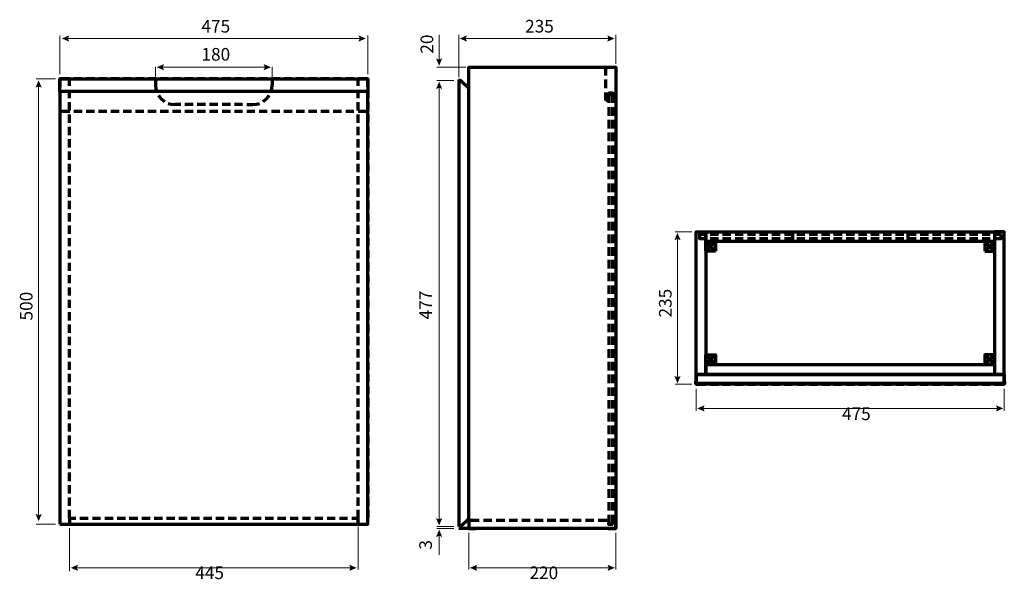
# Model space of a CAD drawing. Units: inches. Extents: x 0.2 to 16.5, y 1.7 to 10.9.
import ezdxf

# ---------------------------------------------------------------- set-up
doc = ezdxf.new("R2010")
doc.units = ezdxf.units.IN
doc.header["$MEASUREMENT"] = 0
doc.layers.add('PDF_Layer 1', color=7, linetype='Continuous', true_color=0x231f20)
doc.layers.add('PDF_Text', color=7, linetype='Continuous', true_color=0x231f20)
doc.styles.add('PDF Arial', font='arial.ttf')

msp = doc.modelspace()

# ---------------------------------------------------------------- linework, layer by layer
at = {"layer": 'PDF_Layer 1', "color": 7, "lineweight": 18, "true_color": 0xffffff}
for points in [[(0.853, 10.045), (0.853, 10.683)], [(0.968, 10.635), (5.824, 10.635)], [(5.942, 10.045), (5.942, 10.683)], [(7.119, 10.268), (7.119, 10.695)], [(7.442, 9.996), (7.442, 10.695)], [(7.541, 10.635), (9.934, 10.635)], [(10.039, 10.216), (10.039, 10.695)], [(2.433, 10.001), (2.433, 10.167)], [(2.535, 10.16), (4.257, 10.16)], [(4.362, 10.001), (4.362, 10.167)], [(7.562, 10.161), (7.08, 10.161)], [(0.778, 9.97), (0.461, 9.97)], [(0.502, 2.74), (0.502, 9.861)], [(7.119, 2.67), (7.119, 9.839)], [(7.119, 9.825), (7.119, 9.709)], [(11.292, 7.441), (11.019, 7.441)], [(11.057, 5.02), (11.057, 7.341)], [(11.292, 4.923), (11.019, 4.923)], [(11.367, 4.848), (11.367, 4.484)], [(16.456, 4.848), (16.456, 4.484)], [(11.466, 4.522), (16.356, 4.522)], [(0.778, 2.61), (0.461, 2.61)], [(1.013, 2.544), (1.013, 1.831)], [(5.779, 2.571), (5.779, 1.86)], [(7.364, 2.571), (7.08, 2.571)], [(7.364, 2.535), (7.08, 2.535)], [(7.607, 2.466), (7.607, 1.86)], [(10.039, 2.466), (10.039, 1.86)], [(5.779, 2.309), (5.779, 2.215), (5.779, 2.331)], [(7.119, 2.435), (7.119, 2.102)], [(1.115, 1.887), (5.672, 1.887)], [(7.71, 1.887), (9.94, 1.887)]]:
    msp.add_lwpolyline(points, dxfattribs=at)
at = {"layer": 'PDF_Layer 1', "color": 7, "lineweight": 70, "true_color": 0xffffff}
for points in [[(7.607, 9.809), (7.607, 10.161), (10.039, 10.161), (10.039, 2.535), (7.442, 2.535)], [(9.871, 10.025), (9.871, 10.161), (10.039, 10.161), (10.039, 10.025)], [(1.016, 9.97), (0.853, 9.97), (0.853, 9.838)], [(1.013, 9.854), (1.013, 9.97), (0.853, 9.97), (0.853, 9.854)], [(1.22, 9.97), (1.082, 9.97)], [(1.423, 9.97), (1.286, 9.97)], [(1.627, 9.97), (1.492, 9.97)], [(1.831, 9.97), (1.696, 9.97)], [(2.035, 9.97), (1.9, 9.97)], [(2.239, 9.97), (2.104, 9.97)], [(2.443, 9.97), (2.308, 9.97)], [(2.433, 9.97), (2.433, 9.863), (2.439, 9.801), (2.452, 9.75)], [(2.646, 9.97), (2.512, 9.97)], [(2.853, 9.97), (2.715, 9.97)], [(3.057, 9.97), (2.919, 9.97)], [(3.261, 9.97), (3.123, 9.97)], [(3.465, 9.97), (3.327, 9.97)], [(3.669, 9.97), (3.534, 9.97)], [(3.872, 9.97), (3.738, 9.97)], [(4.076, 9.97), (3.941, 9.97)], [(4.28, 9.97), (4.145, 9.97)], [(4.484, 9.97), (4.349, 9.97)], [(4.362, 9.97), (4.362, 9.863)], [(4.688, 9.97), (4.553, 9.97)], [(4.895, 9.97), (4.757, 9.97)], [(5.099, 9.97), (4.961, 9.97)], [(5.302, 9.97), (5.164, 9.97)], [(5.506, 9.97), (5.368, 9.97)], [(5.71, 9.97), (5.575, 9.97)], [(5.942, 9.838), (5.942, 9.97), (5.779, 9.97)], [(5.779, 9.854), (5.779, 9.97), (5.942, 9.97), (5.942, 9.854)], [(9.871, 9.815), (9.871, 9.958)], [(10.039, 9.958), (10.039, 9.815)], [(0.853, 9.788), (0.853, 9.65)], [(0.853, 9.772), (0.853, 9.634)], [(1.013, 9.65), (1.013, 9.788)], [(4.34, 9.75), (4.355, 9.801), (4.362, 9.863)], [(5.779, 9.65), (5.779, 9.788)], [(5.942, 9.788), (5.942, 9.65)], [(5.942, 9.634), (5.942, 9.772)], [(2.483, 9.691), (2.486, 9.685), (2.527, 9.637), (2.574, 9.597), (2.581, 9.594)], [(4.214, 9.594), (4.217, 9.597), (4.268, 9.637), (4.305, 9.685), (4.308, 9.691)], [(9.871, 9.608), (9.871, 9.744)], [(10.039, 9.744), (10.039, 9.608), (9.987, 9.608), (9.987, 9.731), (9.923, 9.731), (9.923, 9.608), (9.871, 9.608)], [(9.871, 9.721), (10.039, 9.721)], [(9.987, 9.569), (9.987, 9.721), (9.923, 9.721), (9.923, 9.569)], [(0.853, 9.584), (0.853, 9.446)], [(0.853, 9.565), (0.853, 9.434), (1.016, 9.434)], [(1.013, 9.446), (1.013, 9.584)], [(2.64, 9.562), (2.69, 9.55), (2.753, 9.543)], [(2.853, 9.543), (2.753, 9.543)], [(3.057, 9.543), (2.919, 9.543)], [(3.261, 9.543), (3.123, 9.543)], [(3.465, 9.543), (3.327, 9.543)], [(3.669, 9.543), (3.534, 9.543)], [(3.872, 9.543), (3.738, 9.543)], [(3.941, 9.543), (4.039, 9.543), (4.101, 9.55), (4.152, 9.562)], [(5.779, 9.446), (5.779, 9.584)], [(5.942, 9.584), (5.942, 9.446)], [(5.942, 9.434), (5.942, 9.565)], [(9.923, 9.502), (9.923, 9.359)], [(9.987, 9.359), (9.987, 9.502)], [(0.853, 9.377), (0.853, 9.242)], [(1.013, 9.242), (1.013, 9.377)], [(1.082, 9.434), (1.22, 9.434)], [(1.286, 9.434), (1.423, 9.434)], [(1.492, 9.434), (1.627, 9.434)], [(1.696, 9.434), (1.831, 9.434)], [(1.9, 9.434), (2.035, 9.434)], [(2.104, 9.434), (2.239, 9.434)], [(2.308, 9.434), (2.443, 9.434)], [(2.512, 9.434), (2.646, 9.434)], [(2.715, 9.434), (2.853, 9.434)], [(2.919, 9.434), (3.057, 9.434)], [(3.123, 9.434), (3.261, 9.434)], [(3.327, 9.434), (3.465, 9.434)], [(3.534, 9.434), (3.669, 9.434)], [(3.738, 9.434), (3.872, 9.434)], [(3.941, 9.434), (4.076, 9.434)], [(4.145, 9.434), (4.28, 9.434)], [(4.349, 9.434), (4.484, 9.434)], [(4.553, 9.434), (4.688, 9.434)], [(4.757, 9.434), (4.895, 9.434)], [(4.961, 9.434), (5.099, 9.434)], [(5.164, 9.434), (5.302, 9.434)], [(5.368, 9.434), (5.506, 9.434)], [(5.575, 9.434), (5.71, 9.434)], [(5.779, 9.434), (5.942, 9.434)], [(5.779, 9.242), (5.779, 9.377)], [(5.942, 9.377), (5.942, 9.242)], [(9.923, 9.291), (9.923, 9.149)], [(9.987, 9.149), (9.987, 9.291)], [(0.853, 9.173), (0.853, 9.039)], [(1.013, 9.039), (1.013, 9.173)], [(5.779, 9.039), (5.779, 9.173)], [(5.942, 9.173), (5.942, 9.039)], [(0.853, 8.97), (0.853, 8.835)], [(1.013, 8.835), (1.013, 8.97)], [(5.779, 8.835), (5.779, 8.97)], [(5.942, 8.97), (5.942, 8.835)], [(9.923, 9.081), (9.923, 8.939)], [(9.987, 8.939), (9.987, 9.081)], [(9.923, 8.868), (9.923, 8.729)], [(9.987, 8.729), (9.987, 8.868)], [(0.853, 8.766), (0.853, 8.631)], [(1.013, 8.631), (1.013, 8.766)], [(5.779, 8.631), (5.779, 8.766)], [(5.942, 8.766), (5.942, 8.631)], [(9.923, 8.657), (9.923, 8.518)], [(9.987, 8.518), (9.987, 8.657)], [(0.853, 8.562), (0.853, 8.427)], [(1.013, 8.427), (1.013, 8.562)], [(5.779, 8.427), (5.779, 8.562)], [(5.942, 8.562), (5.942, 8.427)], [(0.853, 8.358), (0.853, 8.223)], [(1.013, 8.223), (1.013, 8.358)], [(5.779, 8.223), (5.779, 8.358)], [(5.942, 8.358), (5.942, 8.223)], [(9.923, 8.447), (9.923, 8.308)], [(9.987, 8.308), (9.987, 8.447)], [(0.853, 8.154), (0.853, 8.016)], [(1.013, 8.016), (1.013, 8.154)], [(5.779, 8.016), (5.779, 8.154)], [(5.942, 8.154), (5.942, 8.016)], [(9.923, 8.237), (9.923, 8.098)], [(9.987, 8.098), (9.987, 8.237)], [(9.923, 8.027), (9.923, 7.888)], [(9.987, 7.888), (9.987, 8.027)], [(0.853, 7.95), (0.853, 7.812)], [(1.013, 7.812), (1.013, 7.95)], [(5.779, 7.812), (5.779, 7.95)], [(5.942, 7.95), (5.942, 7.812)], [(9.923, 7.817), (9.923, 7.678)], [(9.987, 7.678), (9.987, 7.817)], [(0.853, 7.747), (0.853, 7.609)], [(1.013, 7.609), (1.013, 7.747)], [(5.779, 7.609), (5.779, 7.747)], [(5.942, 7.747), (5.942, 7.609)], [(0.853, 7.543), (0.853, 7.405)], [(1.013, 7.405), (1.013, 7.543)], [(5.779, 7.405), (5.779, 7.543)], [(5.942, 7.543), (5.942, 7.405)], [(9.923, 7.606), (9.923, 7.464)], [(9.987, 7.464), (9.987, 7.606)], [(0.853, 7.336), (0.853, 7.201)], [(1.013, 7.201), (1.013, 7.336)], [(5.779, 7.201), (5.779, 7.336)], [(5.942, 7.336), (5.942, 7.201)], [(9.923, 7.396), (9.923, 7.254)], [(9.987, 7.254), (9.987, 7.396)], [(11.53, 7.394), (11.42, 7.394), (11.42, 7.328), (11.53, 7.328)], [(11.734, 7.394), (11.596, 7.394)], [(11.596, 7.328), (11.734, 7.328)], [(11.938, 7.394), (11.8, 7.394)], [(11.8, 7.328), (11.938, 7.328)], [(12.142, 7.394), (12.007, 7.394)], [(12.007, 7.328), (12.142, 7.328)], [(12.345, 7.394), (12.211, 7.394)], [(12.211, 7.328), (12.345, 7.328)], [(12.549, 7.394), (12.414, 7.394)], [(12.414, 7.328), (12.549, 7.328)], [(12.753, 7.394), (12.618, 7.394)], [(12.618, 7.328), (12.753, 7.328)], [(12.957, 7.394), (12.822, 7.394)], [(12.822, 7.328), (12.957, 7.328)], [(12.957, 7.441), (12.957, 7.281)], [(13.161, 7.394), (13.026, 7.394)], [(13.026, 7.328), (13.161, 7.328)], [(13.368, 7.394), (13.23, 7.394)], [(13.23, 7.328), (13.368, 7.328)], [(13.572, 7.394), (13.434, 7.394)], [(13.434, 7.328), (13.572, 7.328)], [(13.775, 7.394), (13.637, 7.394)], [(13.637, 7.328), (13.775, 7.328)], [(13.979, 7.394), (13.841, 7.394)], [(13.841, 7.328), (13.979, 7.328)], [(14.183, 7.394), (14.048, 7.394)], [(14.048, 7.328), (14.183, 7.328)], [(14.387, 7.394), (14.252, 7.394)], [(14.252, 7.328), (14.387, 7.328)], [(14.591, 7.394), (14.456, 7.394)], [(14.456, 7.328), (14.591, 7.328)], [(14.794, 7.394), (14.66, 7.394)], [(14.66, 7.328), (14.794, 7.328)], [(14.863, 7.441), (14.863, 7.281)], [(14.998, 7.394), (14.863, 7.394)], [(14.863, 7.328), (14.998, 7.328)], [(15.202, 7.394), (15.067, 7.394)], [(15.067, 7.328), (15.202, 7.328)], [(15.409, 7.394), (15.271, 7.394)], [(15.271, 7.328), (15.409, 7.328)], [(15.613, 7.394), (15.475, 7.394)], [(15.475, 7.328), (15.613, 7.328)], [(15.817, 7.394), (15.679, 7.394)], [(15.679, 7.328), (15.817, 7.328)], [(16.021, 7.394), (15.883, 7.394)], [(15.883, 7.328), (16.021, 7.328)], [(16.224, 7.394), (16.09, 7.394)], [(16.09, 7.328), (16.224, 7.328)], [(16.403, 7.394), (16.293, 7.394)], [(16.293, 7.328), (16.403, 7.328), (16.403, 7.394)], [(9.923, 7.186), (9.923, 7.044)], [(9.987, 7.044), (9.987, 7.186)], [(11.527, 7.121), (11.687, 7.281)], [(11.687, 7.121), (11.527, 7.281)], [(16.293, 7.121), (16.133, 7.281)], [(16.133, 7.121), (16.293, 7.281)], [(0.853, 7.132), (0.853, 6.997)], [(1.013, 6.997), (1.013, 7.132)], [(5.779, 6.997), (5.779, 7.132)], [(5.942, 7.132), (5.942, 6.997)], [(0.853, 6.928), (0.853, 6.793)], [(1.013, 6.793), (1.013, 6.928)], [(5.779, 6.793), (5.779, 6.928)], [(5.942, 6.928), (5.942, 6.793)], [(9.923, 6.976), (9.923, 6.833)], [(9.987, 6.833), (9.987, 6.976)], [(0.853, 6.724), (0.853, 6.59)], [(1.013, 6.59), (1.013, 6.724)], [(5.779, 6.59), (5.779, 6.724)], [(5.942, 6.724), (5.942, 6.59)], [(9.923, 6.762), (9.923, 6.623)], [(9.987, 6.623), (9.987, 6.762)], [(0.853, 6.521), (0.853, 6.386)], [(1.013, 6.386), (1.013, 6.521)], [(5.779, 6.386), (5.779, 6.521)], [(5.942, 6.521), (5.942, 6.386)], [(9.923, 6.552), (9.923, 6.413)], [(9.987, 6.413), (9.987, 6.552)], [(0.853, 6.317), (0.853, 6.182)], [(1.013, 6.182), (1.013, 6.317)], [(5.779, 6.182), (5.779, 6.317)], [(5.942, 6.317), (5.942, 6.182)], [(9.923, 6.342), (9.923, 6.203)], [(9.987, 6.203), (9.987, 6.342)], [(0.853, 6.113), (0.853, 5.975)], [(1.013, 5.975), (1.013, 6.113)], [(5.779, 5.975), (5.779, 6.113)], [(5.942, 6.113), (5.942, 5.975)], [(9.923, 6.132), (9.923, 5.993)], [(9.987, 5.993), (9.987, 6.132)], [(0.853, 5.909), (0.853, 5.771)], [(1.013, 5.771), (1.013, 5.909)], [(5.779, 5.771), (5.779, 5.909)], [(5.942, 5.909), (5.942, 5.771)], [(9.923, 5.921), (9.923, 5.782)], [(9.987, 5.782), (9.987, 5.921)], [(0.853, 5.705), (0.853, 5.567)], [(1.013, 5.567), (1.013, 5.705)], [(5.779, 5.567), (5.779, 5.705)], [(5.942, 5.705), (5.942, 5.567)], [(9.923, 5.711), (9.923, 5.572)], [(9.987, 5.572), (9.987, 5.711)], [(0.853, 5.501), (0.853, 5.363)], [(1.013, 5.363), (1.013, 5.501)], [(5.779, 5.363), (5.779, 5.501)], [(5.942, 5.501), (5.942, 5.363)], [(9.923, 5.501), (9.923, 5.359)], [(9.987, 5.359), (9.987, 5.501)], [(11.527, 5.246), (11.687, 5.406)], [(11.687, 5.246), (11.527, 5.406)], [(16.293, 5.246), (16.133, 5.406)], [(16.133, 5.246), (16.293, 5.406)], [(0.853, 5.294), (0.853, 5.16)], [(1.013, 5.16), (1.013, 5.294)], [(5.779, 5.16), (5.779, 5.294)], [(5.942, 5.294), (5.942, 5.16)], [(9.923, 5.291), (9.923, 5.149)], [(9.987, 5.149), (9.987, 5.291)], [(0.853, 5.091), (0.853, 4.956)], [(1.013, 4.956), (1.013, 5.091)], [(5.779, 4.956), (5.779, 5.091)], [(5.942, 5.091), (5.942, 4.956)], [(9.923, 5.081), (9.923, 4.938)], [(9.987, 4.938), (9.987, 5.081)], [(11.53, 5.083), (11.367, 5.083), (11.367, 4.923), (11.53, 4.923)], [(11.734, 5.083), (11.596, 5.083)], [(11.938, 5.083), (11.8, 5.083)], [(12.142, 5.083), (12.007, 5.083)], [(12.345, 5.083), (12.211, 5.083)], [(12.549, 5.083), (12.414, 5.083)], [(12.753, 5.083), (12.618, 5.083)], [(12.957, 5.083), (12.822, 5.083)], [(13.161, 5.083), (13.026, 5.083)], [(13.368, 5.083), (13.23, 5.083)], [(13.572, 5.083), (13.434, 5.083)], [(13.775, 5.083), (13.637, 5.083)], [(13.979, 5.083), (13.841, 5.083)], [(14.183, 5.083), (14.048, 5.083)], [(14.387, 5.083), (14.252, 5.083)], [(14.591, 5.083), (14.456, 5.083)], [(14.794, 5.083), (14.66, 5.083)], [(14.998, 5.083), (14.863, 5.083)], [(15.202, 5.083), (15.067, 5.083)], [(15.409, 5.083), (15.271, 5.083)], [(15.613, 5.083), (15.475, 5.083)], [(15.817, 5.083), (15.679, 5.083)], [(16.021, 5.083), (15.883, 5.083)], [(16.224, 5.083), (16.09, 5.083)], [(16.456, 5.083), (16.293, 5.083)], [(16.293, 4.923), (16.456, 4.923), (16.456, 5.083)], [(0.853, 4.887), (0.853, 4.752)], [(1.013, 4.752), (1.013, 4.887)], [(5.779, 4.752), (5.779, 4.887)], [(5.942, 4.887), (5.942, 4.752)], [(11.596, 4.923), (11.734, 4.923)], [(11.8, 4.923), (11.938, 4.923)], [(12.007, 4.923), (12.142, 4.923)], [(12.211, 4.923), (12.345, 4.923)], [(12.414, 4.923), (12.549, 4.923)], [(12.618, 4.923), (12.753, 4.923)], [(12.822, 4.923), (12.957, 4.923)], [(13.026, 4.923), (13.161, 4.923)], [(13.23, 4.923), (13.368, 4.923)], [(13.434, 4.923), (13.572, 4.923)], [(13.637, 4.923), (13.775, 4.923)], [(13.841, 4.923), (13.979, 4.923)], [(14.048, 4.923), (14.183, 4.923)], [(14.252, 4.923), (14.387, 4.923)], [(14.456, 4.923), (14.591, 4.923)], [(14.66, 4.923), (14.794, 4.923)], [(14.863, 4.923), (14.998, 4.923)], [(15.067, 4.923), (15.202, 4.923)], [(15.271, 4.923), (15.409, 4.923)], [(15.475, 4.923), (15.613, 4.923)], [(15.679, 4.923), (15.817, 4.923)], [(15.883, 4.923), (16.021, 4.923)], [(16.09, 4.923), (16.224, 4.923)], [(9.923, 4.87), (9.923, 4.728)], [(9.987, 4.728), (9.987, 4.87)], [(0.853, 4.683), (0.853, 4.548)], [(1.013, 4.548), (1.013, 4.683)], [(5.779, 4.548), (5.779, 4.683)], [(5.942, 4.683), (5.942, 4.548)], [(9.923, 4.657), (9.923, 4.518)], [(9.987, 4.518), (9.987, 4.657)], [(0.853, 4.479), (0.853, 4.344)], [(1.013, 4.344), (1.013, 4.479)], [(5.779, 4.344), (5.779, 4.479)], [(5.942, 4.479), (5.942, 4.344)], [(9.923, 4.447), (9.923, 4.308)], [(9.987, 4.308), (9.987, 4.447)], [(0.853, 4.275), (0.853, 4.141)], [(1.013, 4.141), (1.013, 4.275)], [(5.779, 4.141), (5.779, 4.275)], [(5.942, 4.275), (5.942, 4.141)], [(9.923, 4.237), (9.923, 4.097)], [(9.987, 4.097), (9.987, 4.237)], [(0.853, 4.072), (0.853, 3.937)], [(1.013, 3.937), (1.013, 4.072)], [(5.779, 3.937), (5.779, 4.072)], [(5.942, 4.072), (5.942, 3.937)], [(9.923, 4.026), (9.923, 3.887)], [(9.987, 3.887), (9.987, 4.026)], [(0.853, 3.868), (0.853, 3.73)], [(1.013, 3.73), (1.013, 3.868)], [(5.779, 3.73), (5.779, 3.868)], [(5.942, 3.868), (5.942, 3.73)], [(9.923, 3.816), (9.923, 3.677)], [(9.987, 3.677), (9.987, 3.816)], [(0.853, 3.664), (0.853, 3.526)], [(1.013, 3.526), (1.013, 3.664)], [(5.779, 3.526), (5.779, 3.664)], [(5.942, 3.664), (5.942, 3.526)], [(9.923, 3.606), (9.923, 3.467)], [(9.987, 3.467), (9.987, 3.606)], [(0.853, 3.46), (0.853, 3.322)], [(1.013, 3.322), (1.013, 3.46)], [(5.779, 3.322), (5.779, 3.46)], [(5.942, 3.46), (5.942, 3.322)], [(0.853, 3.256), (0.853, 3.118)], [(1.013, 3.118), (1.013, 3.256)], [(5.779, 3.118), (5.779, 3.256)], [(5.942, 3.256), (5.942, 3.118)], [(9.923, 3.396), (9.923, 3.257)], [(9.987, 3.257), (9.987, 3.396)], [(9.923, 3.185), (9.923, 3.043)], [(9.987, 3.043), (9.987, 3.185)], [(0.853, 3.049), (0.853, 2.914)], [(1.013, 2.914), (1.013, 3.049)], [(5.779, 2.914), (5.779, 3.049)], [(5.942, 3.049), (5.942, 2.914)], [(9.923, 2.975), (9.923, 2.833)], [(9.987, 2.833), (9.987, 2.975)], [(0.853, 2.845), (0.853, 2.711)], [(1.013, 2.711), (1.013, 2.845)], [(5.779, 2.711), (5.779, 2.845)], [(5.942, 2.845), (5.942, 2.711)], [(1.116, 2.704), (1.013, 2.704), (1.013, 2.61)], [(1.32, 2.704), (1.185, 2.704)], [(1.524, 2.704), (1.389, 2.704)], [(1.731, 2.704), (1.593, 2.704)], [(1.935, 2.704), (1.797, 2.704)], [(2.138, 2.704), (2, 2.704)], [(2.342, 2.704), (2.204, 2.704)], [(2.546, 2.704), (2.411, 2.704)], [(2.75, 2.704), (2.615, 2.704)], [(2.954, 2.704), (2.819, 2.704)], [(3.158, 2.704), (3.023, 2.704)], [(3.361, 2.704), (3.227, 2.704)], [(3.565, 2.704), (3.43, 2.704)], [(3.772, 2.704), (3.634, 2.704)], [(3.976, 2.704), (3.838, 2.704)], [(4.18, 2.704), (4.042, 2.704)], [(4.384, 2.704), (4.246, 2.704)], [(4.587, 2.704), (4.449, 2.704)], [(4.791, 2.704), (4.656, 2.704)], [(4.995, 2.704), (4.86, 2.704)], [(5.199, 2.704), (5.064, 2.704)], [(5.403, 2.704), (5.268, 2.704)], [(5.607, 2.704), (5.472, 2.704)], [(5.779, 2.626), (5.779, 2.704), (5.676, 2.704)], [(7.782, 2.668), (7.607, 2.668), (7.607, 2.535), (7.733, 2.535)], [(7.992, 2.668), (7.853, 2.668)], [(8.202, 2.668), (8.063, 2.668)], [(8.412, 2.668), (8.273, 2.668)], [(8.623, 2.668), (8.483, 2.668)], [(8.836, 2.668), (8.694, 2.668)], [(9.046, 2.668), (8.904, 2.668)], [(9.256, 2.668), (9.114, 2.668)], [(9.467, 2.668), (9.324, 2.668)], [(9.677, 2.668), (9.538, 2.668)], [(9.987, 2.603), (9.923, 2.603), (9.923, 2.668), (9.748, 2.668)], [(9.91, 2.535), (10.039, 2.535), (10.039, 2.668), (9.987, 2.668), (9.987, 2.603)], [(9.923, 2.765), (9.923, 2.613), (9.987, 2.613)], [(9.987, 2.613), (9.987, 2.765)]]:
    msp.add_lwpolyline(points, dxfattribs=at)
for points in [[(0.853, 9.97), (5.942, 9.97), (5.942, 9.757), (0.853, 9.757)], [(7.442, 2.571), (7.474, 2.571), (7.607, 2.704), (7.607, 9.809), (7.474, 9.941), (7.442, 9.941)], [(0.853, 2.61), (5.942, 2.61), (5.942, 9.757), (0.853, 9.757)], [(11.527, 5.083), (11.367, 5.083), (11.367, 7.441), (11.527, 7.441)], [(16.293, 7.281), (11.527, 7.281), (11.527, 7.441), (16.293, 7.441)], [(16.293, 5.083), (16.456, 5.083), (16.456, 7.441), (16.293, 7.441)], [(11.687, 7.121), (11.527, 7.121), (11.527, 7.281), (11.687, 7.281)], [(16.133, 7.121), (16.293, 7.121), (16.293, 7.281), (16.133, 7.281)], [(11.687, 5.246), (11.527, 5.246), (11.527, 5.406), (11.687, 5.406)], [(16.133, 5.246), (16.293, 5.246), (16.293, 5.406), (16.133, 5.406)], [(16.293, 5.083), (11.527, 5.083), (11.527, 5.246), (16.293, 5.246)], [(16.456, 4.923), (11.367, 4.923), (11.367, 5.083), (16.456, 5.083)]]:
    msp.add_lwpolyline(points, close=True, dxfattribs=at)
at = {"layer": 'PDF_Layer 1', "color": 7, "lineweight": 18, "true_color": 0xffffff}
msp.add_lwpolyline([(7.08, 9.941), (7.364, 9.941)], close=True, dxfattribs=at)
at = {"layer": 'PDF_Layer 1', "color": 7, "lineweight": 80, "true_color": 0xffffff}
msp.add_lwpolyline([(16.456, 4.971), (16.456, 4.93), (11.367, 4.93), (11.367, 4.971)], dxfattribs=at)
at = {"layer": 'PDF_Layer 1', "color": 7, "lineweight": 18, "true_color": 0xffffff, "transparency": 33554559}
for points in [[(1.007, 10.583), (0.985, 10.635), (0.885, 10.635), (1.007, 10.686)], [(5.785, 10.583), (5.807, 10.635), (5.907, 10.635), (5.785, 10.686)], [(7.58, 10.583), (7.558, 10.635), (7.458, 10.635), (7.58, 10.686)], [(9.895, 10.583), (9.917, 10.635), (10.017, 10.635), (9.895, 10.686)], [(7.17, 10.307), (7.119, 10.285), (7.119, 10.185), (7.067, 10.307)], [(2.574, 10.109), (2.552, 10.16), (2.452, 10.16), (2.574, 10.212)], [(4.218, 10.109), (4.24, 10.16), (4.34, 10.16), (4.218, 10.212)], [(0.553, 9.822), (0.502, 9.844), (0.502, 9.944), (0.45, 9.822)], [(7.17, 9.8), (7.119, 9.821), (7.119, 9.922), (7.067, 9.8)], [(11.108, 7.302), (11.057, 7.324), (11.057, 7.424), (11.005, 7.302)], [(11.108, 5.059), (11.057, 5.037), (11.057, 4.937), (11.005, 5.059)], [(11.505, 4.47), (11.483, 4.522), (11.383, 4.522), (11.505, 4.573)], [(16.317, 4.47), (16.339, 4.522), (16.439, 4.522), (16.317, 4.573)], [(0.553, 2.779), (0.502, 2.757), (0.502, 2.657), (0.45, 2.779)], [(7.17, 2.709), (7.119, 2.688), (7.119, 2.587), (7.067, 2.709)], [(7.067, 2.396), (7.119, 2.418), (7.119, 2.518), (7.17, 2.396)], [(1.154, 1.836), (1.133, 1.887), (1.032, 1.887), (1.154, 1.939)], [(5.633, 1.836), (5.655, 1.887), (5.755, 1.887), (5.633, 1.939)], [(7.749, 1.836), (7.727, 1.887), (7.627, 1.887), (7.749, 1.939)], [(9.9, 1.836), (9.922, 1.887), (10.022, 1.887), (9.9, 1.939)]]:
    msp.add_solid(points, dxfattribs=at)

# ---------------------------------------------------------------- texts
at = {"layer": 'PDF_Text', "color": 7, "true_color": 0xffffff, "char_height": 0.2088, "attachment_point": 7, "style": 'PDF Arial'}
for s, insert in [('475', (3.192, 10.668)), ('235', (8.539, 10.668)), ('180', (3.192, 10.204)), ('475', (13.775, 4.263)), ('445', (3.09, 1.636)), ('220', (8.611, 1.636))]:
    msp.add_mtext(s, dxfattribs=dict(at, insert=insert))
at = {"layer": 'PDF_Text', "color": 7, "true_color": 0xffffff, "attachment_point": 7, "rotation": 90, "style": 'PDF Arial'}
for s, insert, char_height in [('20', (7.086, 10.384), 0.2088), ('500', (0.466, 5.975), 0.2088), ('477', (7.066, 5.993), 0.2088), ('235', (11.025, 6.024), 0.2088), ('3', (7.065, 2.188), 0.209)]:
    msp.add_mtext(s, dxfattribs=dict(at, insert=insert, char_height=char_height))

doc.saveas('drawing.dxf')
